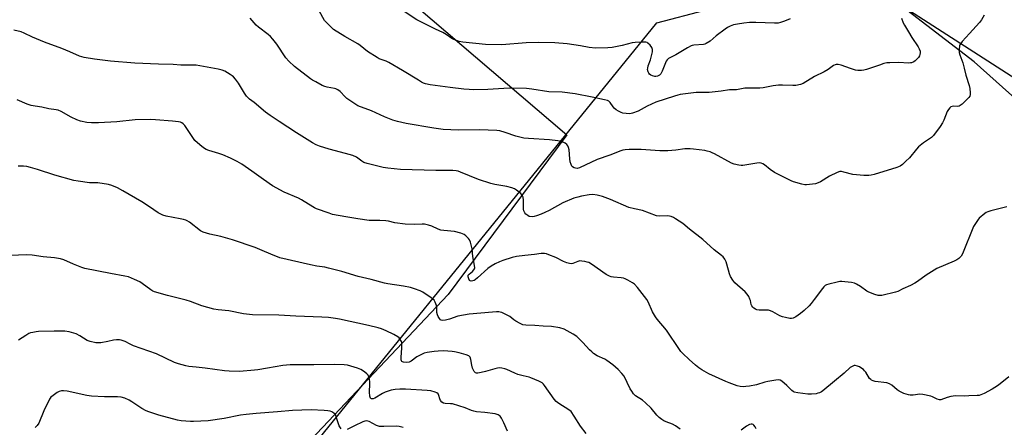
# Model space of a CAD drawing. Units: inches. Extents: x 1207771 to 1213771, y 561456 to 565456.
# Drawn here: x 1209110 to 1209587, y 562227 to 562424 of the extents above; entities that cross this region are included whole.
import ezdxf

# ---------------------------------------------------------------- set-up
doc = ezdxf.new("R2010")
doc.units = ezdxf.units.IN
doc.header["$MEASUREMENT"] = 0
for name, color, linetype in [('NTRL-Farm Land', 3, 'Continuous'), ('NTRL-Pasture Land', 2, 'Continuous'), ('NTRL-Trees', 3, 'Continuous'), ('Undefined', 1, 'Continuous')]:
    doc.layers.add(name, color=color, linetype=linetype)

msp = doc.modelspace()

# ---------------------------------------------------------------- linework, layer by layer
at = {"layer": 'NTRL-Farm Land'}
msp.add_polyline3d([(1209755.59, 562222.39, 0), (1209730.66, 562269.03, 0), (1209682.49, 562305.69, 0), (1209572.66, 562403.86, 0), (1209492.09, 562465.97, 0), (1209481.99, 562473.76, 0), (1209445.35, 562509.38, 0), (1209315.43, 562623.19, 0), (1209350.11, 562683.97, 0), (1209555.16, 562808.65, 0), (1209645.46, 562871.9, 0)], dxfattribs=at)
at = {"layer": 'NTRL-Pasture Land'}
msp.add_polyline3d([(1209302.05, 562430.92, 0), (1209375.25, 562368.43, 0), (1209317.63, 562290.95, 0), (1209176.44, 562141.38, 0)], dxfattribs=at)
at = {"layer": 'NTRL-Trees'}
msp.add_lwpolyline([(1209195.7, 562147.82), (1209418.74, 562422.85), (1209489.17, 562441.3), (1209534.6, 562433.2), (1209548.16, 562424.47), (1209608.25, 562385.74), (1209612.31, 562383.13), (1209658.72, 562353.22), (1209771.85, 562210.25)], dxfattribs=at)
at = {"layer": 'Undefined'}
for points, elevation in [([(1209537.43, 562424.98), (1209538.25, 562422.85), (1209538.89, 562421.58), (1209540.91, 562418.42), (1209542.53, 562415.69), (1209545.57, 562411.21), (1209546.09, 562410.14), (1209546.47, 562409.04), (1209546.52, 562408.23), (1209546.4, 562407.45), (1209546.13, 562406.69), (1209545.67, 562405.98), (1209544.92, 562405.09), (1209544.08, 562404.3), (1209543.37, 562403.85), (1209542.33, 562403.43), (1209541.79, 562403.31), (1209540.91, 562403.25), (1209536.16, 562403.47), (1209531.78, 562403.41), (1209530.34, 562403.29), (1209528.95, 562402.97), (1209526.75, 562402.3), (1209520.54, 562400.12), (1209519.16, 562399.78), (1209518.02, 562399.67), (1209516.3, 562399.72), (1209515.17, 562399.88), (1209512.74, 562400.64), (1209508.19, 562402.31), (1209506.81, 562402.57), (1209505.73, 562402.56), (1209505.22, 562402.42), (1209504.48, 562402.04), (1209501.88, 562400.21), (1209499.89, 562398.95), (1209495.26, 562396.7), (1209489.83, 562393.35), (1209488.48, 562392.87), (1209486.17, 562392.45), (1209484.72, 562392.3), (1209479.8, 562392.56), (1209477.81, 562392.46), (1209475.25, 562392.17), (1209470.4, 562391.29), (1209468.75, 562391.08), (1209461.47, 562391.11), (1209457.46, 562390.29), (1209454.11, 562390.26), (1209450.07, 562389.61), (1209444.18, 562388.99), (1209437.89, 562389), (1209430.18, 562388.01), (1209429.03, 562387.76), (1209427.35, 562387.25), (1209418.41, 562384.27), (1209414.2, 562382.37), (1209409.82, 562379.94), (1209407.08, 562378.96), (1209405.68, 562378.69), (1209403.97, 562378.75), (1209402.28, 562378.97), (1209401.48, 562379.22), (1209400.24, 562379.88), (1209399.04, 562380.64), (1209398.16, 562381.33), (1209397.61, 562381.97), (1209396.17, 562384.15), (1209395.58, 562384.71), (1209394.86, 562385.1), (1209393.48, 562385.48), (1209387.47, 562386.79), (1209379.29, 562388.37), (1209372.84, 562389.09), (1209366.41, 562389.32), (1209358.24, 562390.66), (1209355.65, 562390.91), (1209347.27, 562391.11), (1209336.87, 562390.39), (1209330.14, 562390.32), (1209327.86, 562390.4), (1209325.31, 562390.62), (1209318.62, 562391.45), (1209308.96, 562392.77), (1209306.69, 562393.24), (1209305.71, 562393.57), (1209304.71, 562394.02), (1209303.19, 562394.89), (1209295.48, 562399.68), (1209288.88, 562403.57), (1209287.56, 562404.2), (1209284.26, 562405.38), (1209283.21, 562405.88), (1209278.58, 562408.86), (1209274.96, 562411.78), (1209273.88, 562412.56), (1209267.58, 562416.18), (1209262.09, 562419.61), (1209261.17, 562420.34), (1209259.88, 562421.58), (1209258.42, 562423.06), (1209257.67, 562423.98), (1209255.06, 562428.64)], 546), ([(1209430.12, 562225.6), (1209427.83, 562227.2), (1209426.35, 562228.02), (1209423.31, 562229.21), (1209422.25, 562229.71), (1209421.3, 562230.32), (1209419.96, 562231.36), (1209418.74, 562232.53), (1209416.04, 562235.86), (1209413.37, 562238.44), (1209411.85, 562239.72), (1209408.53, 562241.88), (1209407.49, 562242.85), (1209406.62, 562244.03), (1209405.85, 562245.28), (1209402.91, 562251.3), (1209401.85, 562252.69), (1209400.03, 562254.58), (1209397.42, 562256.88), (1209394.56, 562259.04), (1209393.55, 562259.62), (1209389.89, 562261.31), (1209388.1, 562262.35), (1209387.23, 562263.1), (1209386.21, 562264.14), (1209382.98, 562267.78), (1209379.95, 562270.63), (1209378.24, 562271.78), (1209373.85, 562274.17), (1209371.86, 562274.75), (1209367.75, 562275.54), (1209363.78, 562275.7), (1209359.68, 562275.98), (1209355.31, 562276.12), (1209353.89, 562276.31), (1209352.61, 562276.84), (1209350.4, 562278.06), (1209349.49, 562278.69), (1209347.56, 562280.24), (1209346.57, 562280.84), (1209343.61, 562282.19), (1209342.78, 562282.44), (1209342.24, 562282.52), (1209341.14, 562282.55), (1209339.17, 562282.47), (1209327.75, 562281.44), (1209322.33, 562280.44), (1209318.31, 562279.09), (1209316.38, 562278.59), (1209315.03, 562278.38), (1209314.32, 562278.47), (1209313.92, 562278.74), (1209313.41, 562279.34), (1209312.82, 562280.3), (1209312.46, 562281.07), (1209312.22, 562282.2), (1209312.08, 562284.58), (1209311.91, 562285.73), (1209311.34, 562287.28), (1209310.79, 562288.21), (1209310.18, 562288.8), (1209309.48, 562289.33), (1209305.33, 562292.1), (1209304.05, 562292.72), (1209301.39, 562293.74), (1209299.44, 562294.35), (1209295.95, 562295.08), (1209288.45, 562296.12), (1209286.75, 562296.43), (1209280.27, 562298.26), (1209274.02, 562299.68), (1209266.11, 562302.12), (1209259.56, 562303.83), (1209257.88, 562304.18), (1209253.95, 562304.74), (1209250.88, 562305.36), (1209236.06, 562308.85), (1209231.68, 562310.54), (1209227.49, 562312.37), (1209224.03, 562313.73), (1209213.02, 562317.44), (1209207.4, 562319.2), (1209202.15, 562320.25), (1209198.82, 562321.22), (1209197.55, 562321.91), (1209192.16, 562326.05), (1209191.17, 562326.7), (1209190.43, 562327.06), (1209189.35, 562327.38), (1209187.69, 562327.75), (1209180.93, 562328.98), (1209179.27, 562329.5), (1209177, 562330.65), (1209172.76, 562333.54), (1209169.07, 562335.89), (1209159.9, 562341.28), (1209157.31, 562342.71), (1209154.6, 562343.89), (1209152.9, 562344.3), (1209147.71, 562345.14), (1209146.55, 562345.23), (1209144.64, 562345.14), (1209143.77, 562345.19), (1209138.21, 562345.96), (1209136.17, 562346.31), (1209126.98, 562348.95), (1209118.46, 562351.63), (1209115.09, 562352.62), (1209113.39, 562353.04), (1209111.7, 562353.22), (1209109.15, 562353.26)], 538), ([(1209384.5, 562223.49), (1209381.81, 562227.07), (1209378.71, 562232.04), (1209377.21, 562234.17), (1209376.15, 562235.06), (1209371.36, 562238.12), (1209370, 562239.16), (1209369.07, 562240.29), (1209364.39, 562246.86), (1209363.82, 562247.54), (1209363.17, 562248.11), (1209361.59, 562248.92), (1209357.73, 562250.55), (1209356.88, 562250.81), (1209353.97, 562251.46), (1209351.38, 562252.22), (1209350.04, 562252.76), (1209346.17, 562254.62), (1209345.06, 562254.96), (1209343.63, 562255.24), (1209342.48, 562255.37), (1209341.64, 562255.3), (1209340.26, 562254.97), (1209335.72, 562253.62), (1209333.69, 562253.14), (1209331.95, 562252.88), (1209331.42, 562252.89), (1209330.93, 562253.01), (1209330.5, 562253.31), (1209330.18, 562253.71), (1209329.44, 562255.23), (1209329.05, 562256.65), (1209328.61, 562259.53), (1209328.26, 562260.55), (1209328.02, 562260.87), (1209327.66, 562261.17), (1209326.38, 562261.71), (1209323.02, 562262.66), (1209320.76, 562263.17), (1209319.63, 562263.35), (1209315.36, 562263.63), (1209312.81, 562263.56), (1209310.84, 562263.4), (1209307.49, 562262.85), (1209306.07, 562262.48), (1209304.99, 562262.09), (1209302.46, 562260.67), (1209299.64, 562258.69), (1209298.69, 562258.18), (1209297.62, 562258.03), (1209296.01, 562258.16), (1209295.54, 562258.31), (1209295.2, 562258.56), (1209294.98, 562258.88), (1209294.84, 562259.31), (1209294.8, 562260.41), (1209295.2, 562265.09), (1209295.2, 562266.86), (1209295.1, 562267.72), (1209294.94, 562268.26), (1209294.24, 562269.47), (1209293.88, 562269.89), (1209293.26, 562270.42), (1209291.25, 562271.56), (1209287.62, 562273.36), (1209285.3, 562274.31), (1209283.68, 562274.86), (1209279.05, 562276.03), (1209264.99, 562278.98), (1209262.97, 562279.35), (1209259.56, 562279.77), (1209256.39, 562280.06), (1209243.72, 562280.46), (1209235.6, 562280.9), (1209222.84, 562281.1), (1209218.48, 562281.56), (1209211.37, 562283.03), (1209206.08, 562283.61), (1209204.09, 562283.92), (1209198.18, 562285.49), (1209192.7, 562287.52), (1209190.6, 562288.21), (1209181.64, 562290.45), (1209175.22, 562292.29), (1209174.46, 562292.64), (1209173.51, 562293.21), (1209169.33, 562296.31), (1209168.14, 562297.11), (1209165.54, 562298.33), (1209162.61, 562299.51), (1209160.9, 562299.91), (1209153.95, 562301.17), (1209141.49, 562303.66), (1209140.09, 562304.12), (1209135.96, 562305.75), (1209131.32, 562307.8), (1209129.66, 562308.32), (1209126.72, 562308.76), (1209121.36, 562309.22), (1209115.88, 562310.1), (1209113.08, 562310.18), (1209105.63, 562309.9)], 536), ([(1209346.43, 562224.75), (1209344.66, 562228.78), (1209343.44, 562231.03), (1209342.81, 562231.94), (1209342.44, 562232.28), (1209341.84, 562232.64), (1209340.49, 562233.04), (1209335.46, 562233.81), (1209331.37, 562234.12), (1209330.01, 562234.35), (1209328.96, 562234.68), (1209325.81, 562235.93), (1209319.7, 562237.88), (1209318.84, 562238), (1209316.26, 562238.08), (1209315.44, 562238.24), (1209314.55, 562238.75), (1209313.86, 562239.51), (1209313.55, 562240.3), (1209313.13, 562241.99), (1209312.74, 562242.74), (1209312.15, 562243.28), (1209311.4, 562243.61), (1209309.17, 562244.18), (1209307.44, 562244.42), (1209296.98, 562245.06), (1209294.13, 562245.1), (1209291.97, 562244.97), (1209290.06, 562244.57), (1209287.09, 562243.64), (1209285.81, 562242.97), (1209282.06, 562240.68), (1209281.33, 562240.39), (1209280.48, 562240.34), (1209280.14, 562240.48), (1209280, 562240.64), (1209279.69, 562241.62), (1209279.53, 562243.69), (1209279.69, 562247.7), (1209279.66, 562248.84), (1209279.31, 562250.79), (1209278.78, 562251.85), (1209278.19, 562252.49), (1209277.27, 562253.27), (1209276.08, 562254.18), (1209275.33, 562254.65), (1209273.69, 562255.28), (1209268.9, 562256.71), (1209267.19, 562256.91), (1209262.59, 562257.08), (1209252.57, 562256.86), (1209243.32, 562256.94), (1209241.01, 562256.88), (1209239.27, 562256.76), (1209237.54, 562256.52), (1209230.05, 562255.33), (1209225.31, 562254.43), (1209223.76, 562254.23), (1209216.5, 562253.7), (1209211.45, 562253.78), (1209209.27, 562253.92), (1209199.76, 562255.33), (1209195.41, 562255.8), (1209191.89, 562256.09), (1209190.43, 562256.39), (1209186.96, 562257.32), (1209185.02, 562258.06), (1209176.17, 562262.21), (1209165.04, 562266.14), (1209163.43, 562266.87), (1209161.01, 562268.21), (1209159.07, 562268.89), (1209158.22, 562269.01), (1209156.78, 562268.95), (1209155.34, 562268.76), (1209152.65, 562268.2), (1209149.18, 562267.61), (1209148.03, 562267.5), (1209146.87, 562267.59), (1209144, 562268.22), (1209142.62, 562268.68), (1209139.05, 562271), (1209137.3, 562271.9), (1209133.86, 562272.83), (1209131.82, 562273.13), (1209126.55, 562273.24), (1209118.97, 562273.05), (1209117.84, 562272.92), (1209116.19, 562272.61), (1209115.11, 562272.34), (1209114.33, 562272.04), (1209112.82, 562271.14), (1209109.39, 562268.83)], 534), ([(1209265.75, 562225.84), (1209264.78, 562227.25), (1209264.4, 562228.22), (1209263.42, 562231.57), (1209263.11, 562232.38), (1209262.83, 562232.87), (1209262.23, 562233.48), (1209261.26, 562234.11), (1209260.44, 562234.39), (1209259.28, 562234.59), (1209257.52, 562234.74), (1209251.16, 562234.99), (1209242.17, 562234.73), (1209234.93, 562234.05), (1209224.5, 562233.25), (1209219.78, 562232.79), (1209216.97, 562232.38), (1209208.99, 562230.88), (1209201.36, 562229.73), (1209197.66, 562229.47), (1209194.17, 562229.34), (1209192.7, 562229.37), (1209188.23, 562229.78), (1209186.47, 562230.09), (1209177.44, 562232.42), (1209172.54, 562234), (1209171.22, 562234.54), (1209169.19, 562235.68), (1209164.24, 562238.99), (1209162.96, 562239.74), (1209160.81, 562240.73), (1209159.08, 562241.17), (1209157.31, 562241.39), (1209151.02, 562241.37), (1209144.74, 562241.6), (1209142.44, 562242.03), (1209132.94, 562244.1), (1209131.21, 562244.33), (1209130.13, 562244.26), (1209129.08, 562243.97), (1209128.05, 562243.4), (1209126.07, 562242.07), (1209124.97, 562241.13), (1209124.34, 562240.19), (1209121.54, 562234.49), (1209119.1, 562228.62), (1209118.36, 562227.44), (1209117.44, 562226.42)], 532), ([(1209295.84, 562226.51), (1209293.88, 562226.9), (1209292.47, 562227.06), (1209286.46, 562226.91), (1209284.29, 562227.03), (1209282.93, 562227.47), (1209279.31, 562229.32), (1209278.27, 562229.65), (1209277.25, 562229.57), (1209276.21, 562229.23), (1209272.27, 562227.21), (1209268.69, 562225.51)], 532), ([(1209466.93, 562225.81), (1209466.48, 562226.86), (1209465.88, 562227.68), (1209465.49, 562227.96), (1209465.09, 562228.08), (1209464.62, 562228.08), (1209463.82, 562227.86), (1209462.24, 562227.08), (1209459.77, 562225.1)], 538)]:
    msp.add_lwpolyline(points, dxfattribs=dict(at, elevation=elevation))
for points in [[(1209577.52, 562426.51, 544), (1209576.28, 562424.29, 544), (1209575.32, 562422.88, 544), (1209570.39, 562417.67, 544), (1209566.9, 562413.71, 544), (1209566.01, 562412.57, 544), (1209565.74, 562412.08, 544), (1209565.56, 562411.55, 544), (1209565.35, 562409.83, 544), (1209565.43, 562408.39, 544), (1209565.76, 562407.27, 544), (1209567.13, 562403.41, 544), (1209567.85, 562400.71, 544), (1209568.61, 562397.35, 544), (1209570.3, 562392.34, 544), (1209570.56, 562390.89, 544), (1209570.8, 562388.86, 544), (1209570.8, 562388.02, 544), (1209570.6, 562387.25, 544), (1209570.12, 562386.59, 544), (1209569.34, 562385.75, 544), (1209566.84, 562383.29, 544), (1209565.95, 562382.6, 544), (1209565.46, 562382.38, 544), (1209564.66, 562382.22, 544), (1209562.79, 562382.27, 544), (1209562.05, 562382.21, 544), (1209561.38, 562381.98, 544), (1209560.8, 562381.54, 544), (1209560.16, 562380.69, 544), (1209559.62, 562379.72, 544), (1209557.99, 562375.56, 544), (1209557.36, 562374.23, 544), (1209556.22, 562372.54, 544), (1209552.97, 562368.06, 544), (1209551.92, 562367.11, 544), (1209548.11, 562364.6, 544), (1209545.61, 562362.58, 544), (1209544.65, 562361.52, 544), (1209541.26, 562357.24, 544), (1209539.61, 562355.61, 544), (1209537.89, 562354.06, 544), (1209536.75, 562353.31, 544), (1209535.23, 562352.65, 544), (1209524.18, 562349.17, 544), (1209522.75, 562348.84, 544), (1209521.64, 562348.67, 544), (1209520.67, 562348.64, 544), (1209519.2, 562348.73, 544), (1209513.89, 562349.28, 544), (1209509.55, 562350.39, 544), (1209508.42, 562350.59, 544), (1209507.59, 562350.6, 544), (1209506.23, 562350.2, 544), (1209502.49, 562348.45, 544), (1209498.1, 562345.62, 544), (1209497.09, 562345.1, 544), (1209495.7, 562344.75, 544), (1209492.82, 562344.32, 544), (1209491.39, 562344.18, 544), (1209490.54, 562344.21, 544), (1209489.15, 562344.51, 544), (1209485, 562345.72, 544), (1209483.92, 562346.12, 544), (1209482.61, 562346.73, 544), (1209478.44, 562348.83, 544), (1209475.83, 562350.24, 544), (1209473.76, 562351.61, 544), (1209470.96, 562353.89, 544), (1209470.19, 562354.34, 544), (1209469.39, 562354.67, 544), (1209468.41, 562354.82, 544), (1209467.33, 562354.77, 544), (1209460.58, 562353.54, 544), (1209459.71, 562353.52, 544), (1209458.59, 562353.68, 544), (1209456.37, 562354.22, 544), (1209455.02, 562354.72, 544), (1209446.76, 562359.27, 544), (1209445.72, 562359.77, 544), (1209444.64, 562360.17, 544), (1209443.27, 562360.58, 544), (1209442.13, 562360.81, 544), (1209436.61, 562361.53, 544), (1209434.9, 562361.66, 544), (1209432.44, 562361.58, 544), (1209428, 562361.01, 544), (1209424.13, 562360.66, 544), (1209420.34, 562360.74, 544), (1209411.22, 562361.28, 544), (1209405.46, 562361.35, 544), (1209403.48, 562361.2, 544), (1209402.4, 562360.98, 544), (1209401.32, 562360.66, 544), (1209396.05, 562358.6, 544), (1209389.87, 562356.46, 544), (1209381.3, 562352.45, 544), (1209380.25, 562352.17, 544), (1209379.45, 562352.26, 544), (1209378.66, 562352.51, 544), (1209377.97, 562352.9, 544), (1209377.62, 562353.28, 544), (1209377.27, 562354.02, 544), (1209376.86, 562355.4, 544), (1209376.57, 562356.83, 544), (1209376.28, 562361.12, 544), (1209375.97, 562362.25, 544), (1209375.62, 562363.06, 544), (1209375.17, 562363.69, 544), (1209374.43, 562364.33, 544), (1209373.72, 562364.71, 544), (1209372.44, 562365.16, 544), (1209370.77, 562365.49, 544), (1209366.81, 562366.02, 544), (1209356.64, 562366.61, 544), (1209354.32, 562366.87, 544), (1209350.39, 562367.75, 544), (1209345.3, 562369.64, 544), (1209342.69, 562370.31, 544), (1209341.23, 562370.57, 544), (1209332.76, 562370.85, 544), (1209322.71, 562370.64, 544), (1209315.16, 562371.06, 544), (1209310.73, 562371.66, 544), (1209297.36, 562374, 544), (1209293.13, 562374.87, 544), (1209290.89, 562375.49, 544), (1209286.83, 562377.13, 544), (1209280.46, 562380.11, 544), (1209273.86, 562382.53, 544), (1209272.37, 562383.42, 544), (1209268.58, 562386.13, 544), (1209267.71, 562386.89, 544), (1209265.28, 562389.42, 544), (1209264.18, 562390.25, 544), (1209263.22, 562390.76, 544), (1209262.52, 562390.98, 544), (1209259.04, 562391.58, 544), (1209257.89, 562391.85, 544), (1209256.56, 562392.44, 544), (1209253.44, 562394.1, 544), (1209251.91, 562394.97, 544), (1209250.95, 562395.62, 544), (1209243.21, 562401.61, 544), (1209240.36, 562404.21, 544), (1209238.94, 562405.72, 544), (1209234.5, 562412.36, 544), (1209232.59, 562414.84, 544), (1209231.48, 562416.13, 544), (1209230.4, 562417.07, 544), (1209225.65, 562420.64, 544), (1209224.62, 562421.67, 544), (1209221.63, 562425.01, 544)], [(1209483.4, 562424.72, 548), (1209480.74, 562423.54, 548), (1209478.82, 562422.86, 548), (1209477.67, 562422.68, 548), (1209475.91, 562422.58, 548), (1209466.82, 562422.97, 548), (1209463.71, 562422.88, 548), (1209460.96, 562422.6, 548), (1209457.94, 562422.15, 548), (1209456.06, 562421.73, 548), (1209454.44, 562421.16, 548), (1209453.15, 562420.56, 548), (1209451.95, 562419.76, 548), (1209447.54, 562416.48, 548), (1209444.63, 562413.86, 548), (1209442.79, 562412.69, 548), (1209442.05, 562412.38, 548), (1209441.48, 562412.26, 548), (1209436.75, 562411.97, 548), (1209435.91, 562411.81, 548), (1209435.39, 562411.63, 548), (1209433.63, 562410.72, 548), (1209430.45, 562408.69, 548), (1209427.95, 562407.21, 548), (1209424.5, 562405.44, 548), (1209423.85, 562404.89, 548), (1209423.38, 562404.19, 548), (1209421.35, 562399.32, 548), (1209420.69, 562398.07, 548), (1209420.03, 562397.37, 548), (1209419.14, 562396.94, 548), (1209418.4, 562396.8, 548), (1209417.83, 562396.82, 548), (1209416.68, 562397.06, 548), (1209415.88, 562397.36, 548), (1209415.24, 562397.84, 548), (1209414.94, 562398.28, 548), (1209414.6, 562399.04, 548), (1209414.34, 562400.11, 548), (1209414.38, 562400.85, 548), (1209414.67, 562401.93, 548), (1209415.69, 562404.88, 548), (1209416.39, 562407.38, 548), (1209416.68, 562408.78, 548), (1209416.69, 562409.87, 548), (1209416.6, 562410.39, 548), (1209416.41, 562410.88, 548), (1209415.56, 562411.99, 548), (1209414.52, 562412.94, 548), (1209414.06, 562413.2, 548), (1209413.53, 562413.35, 548), (1209411.49, 562413.44, 548), (1209408.24, 562413.31, 548), (1209406.8, 562413.02, 548), (1209401.96, 562411.76, 548), (1209397.14, 562410.87, 548), (1209395.13, 562410.68, 548), (1209389.03, 562410.42, 548), (1209386.07, 562410.74, 548), (1209381.79, 562411.56, 548), (1209375.37, 562412.61, 548), (1209369.35, 562413.07, 548), (1209361.39, 562413.17, 548), (1209355.41, 562413.1, 548), (1209343.74, 562412.13, 548), (1209335.81, 562412.32, 548), (1209324.69, 562413.34, 548), (1209323.02, 562413.75, 548), (1209320.32, 562414.74, 548), (1209319.35, 562415.25, 548), (1209316.73, 562417.1, 548), (1209315.08, 562418.16, 548), (1209311.52, 562419.73, 548), (1209302.52, 562424.28, 548), (1209295.77, 562428.65, 548)], [(1209588.52, 562333.49, 542), (1209580.74, 562331.58, 542), (1209579.34, 562331.14, 542), (1209578.57, 562330.74, 542), (1209577.85, 562330.23, 542), (1209575.11, 562327.99, 542), (1209574.55, 562327.34, 542), (1209573.89, 562326.39, 542), (1209572.41, 562323.9, 542), (1209567.05, 562310.66, 542), (1209566.32, 562309.54, 542), (1209565.18, 562308.44, 542), (1209564.23, 562307.85, 542), (1209562.97, 562307.23, 542), (1209554.52, 562303.57, 542), (1209549.39, 562300.36, 542), (1209545.17, 562297.22, 542), (1209543.98, 562296.45, 542), (1209541.79, 562295.33, 542), (1209538.1, 562293.73, 542), (1209535.59, 562292.48, 542), (1209534.52, 562292.08, 542), (1209527.86, 562290.56, 542), (1209527, 562290.44, 542), (1209526.14, 562290.46, 542), (1209524.45, 562290.95, 542), (1209521.68, 562292.05, 542), (1209520.68, 562292.65, 542), (1209517.6, 562294.83, 542), (1209515.65, 562295.97, 542), (1209514.64, 562296.43, 542), (1209513.21, 562296.74, 542), (1209509.96, 562297.15, 542), (1209508.49, 562297.28, 542), (1209507.62, 562297.26, 542), (1209506.18, 562297, 542), (1209502.16, 562296.06, 542), (1209501.07, 562295.7, 542), (1209500.38, 562295.28, 542), (1209499.79, 562294.76, 542), (1209499.06, 562293.96, 542), (1209495.09, 562288.49, 542), (1209493.6, 562286.63, 542), (1209492.6, 562285.53, 542), (1209490.22, 562283.25, 542), (1209488.54, 562281.82, 542), (1209486.15, 562280.15, 542), (1209484.9, 562279.49, 542), (1209484.09, 562279.37, 542), (1209483.25, 562279.42, 542), (1209481.22, 562279.76, 542), (1209479.8, 562280.08, 542), (1209478.5, 562280.64, 542), (1209475, 562282.56, 542), (1209473.99, 562283, 542), (1209473.01, 562283.31, 542), (1209471.73, 562283.43, 542), (1209468.45, 562283.34, 542), (1209467.31, 562283.48, 542), (1209466.58, 562283.82, 542), (1209465.91, 562284.28, 542), (1209465.29, 562284.81, 542), (1209464.81, 562285.43, 542), (1209464.55, 562286.16, 542), (1209464.21, 562288.01, 542), (1209463.97, 562288.79, 542), (1209463.38, 562290.04, 542), (1209462.64, 562291.2, 542), (1209461.62, 562292.26, 542), (1209456.71, 562296.59, 542), (1209456.1, 562297.24, 542), (1209455.6, 562297.95, 542), (1209454.57, 562299.74, 542), (1209453.97, 562301.08, 542), (1209452.82, 562305.69, 542), (1209452.46, 562306.82, 542), (1209451.8, 562308.12, 542), (1209450.96, 562309.26, 542), (1209450.16, 562309.97, 542), (1209446.57, 562312.58, 542), (1209441.19, 562317.67, 542), (1209434.72, 562322.64, 542), (1209431.46, 562325.41, 542), (1209427.91, 562327.76, 542), (1209426.89, 562328.3, 542), (1209425.8, 562328.76, 542), (1209424.96, 562329.04, 542), (1209424.12, 562329.19, 542), (1209420.1, 562329, 542), (1209418.65, 562329.15, 542), (1209411.87, 562331.73, 542), (1209407.97, 562332.5, 542), (1209405.32, 562333.25, 542), (1209396.43, 562337.09, 542), (1209392.47, 562338.59, 542), (1209389.9, 562339.22, 542), (1209387.84, 562339.47, 542), (1209386.07, 562339.33, 542), (1209382.25, 562338.67, 542), (1209380.54, 562338.28, 542), (1209378.59, 562337.72, 542), (1209373.3, 562335.45, 542), (1209366.55, 562331.79, 542), (1209364.46, 562330.74, 542), (1209362.74, 562329.99, 542), (1209360.53, 562329.13, 542), (1209359.4, 562328.78, 542), (1209358.31, 562328.69, 542), (1209356.98, 562328.89, 542), (1209356.23, 562329.25, 542), (1209355.33, 562329.98, 542), (1209354.78, 562330.64, 542), (1209354.32, 562331.64, 542), (1209354.13, 562332.44, 542), (1209354.09, 562333.02, 542), (1209354.21, 562335.65, 542), (1209354.17, 562336.78, 542), (1209353.98, 562338.15, 542), (1209353.72, 562338.9, 542), (1209353.41, 562339.34, 542), (1209352.8, 562339.95, 542), (1209350.76, 562341.62, 542), (1209349.79, 562342.26, 542), (1209348.52, 562342.78, 542), (1209346.11, 562343.45, 542), (1209340.33, 562344.32, 542), (1209338.37, 562344.78, 542), (1209332.43, 562346.73, 542), (1209323.62, 562350.39, 542), (1209322.53, 562350.77, 542), (1209321.54, 562350.99, 542), (1209319.84, 562351.09, 542), (1209311.61, 562351.15, 542), (1209294.48, 562351.64, 542), (1209288.39, 562352.21, 542), (1209286.08, 562352.53, 542), (1209278.38, 562354.58, 542), (1209276.71, 562355.1, 542), (1209275.73, 562355.63, 542), (1209273.21, 562357.64, 542), (1209271.45, 562358.39, 542), (1209267.89, 562359.44, 542), (1209259.9, 562361.51, 542), (1209255.34, 562362.98, 542), (1209253.68, 562363.64, 542), (1209251.87, 562364.63, 542), (1209244.06, 562369.47, 542), (1209235.64, 562374.86, 542), (1209231.37, 562377.75, 542), (1209229.11, 562379.47, 542), (1209223.54, 562384.09, 542), (1209221.35, 562385.81, 542), (1209219.85, 562387.25, 542), (1209218.82, 562388.66, 542), (1209216.04, 562393.44, 542), (1209214.54, 562395.51, 542), (1209213.63, 562396.59, 542), (1209212.97, 562397.14, 542), (1209211.98, 562397.77, 542), (1209209.41, 562399.25, 542), (1209208.08, 562399.89, 542), (1209206.08, 562400.37, 542), (1209197.29, 562401.98, 542), (1209195.53, 562402.23, 542), (1209188, 562402.18, 542), (1209184.27, 562402.52, 542), (1209177.15, 562402.68, 542), (1209165.76, 562403.24, 542), (1209153.93, 562404.21, 542), (1209146.21, 562405.2, 542), (1209141.12, 562405.93, 542), (1209138.94, 562406.56, 542), (1209134.14, 562408.72, 542), (1209130.26, 562410.29, 542), (1209121.96, 562413.33, 542), (1209116.07, 562415.78, 542), (1209112.13, 562417.72, 542), (1209110.6, 562418.34, 542), (1209107.13, 562419.28, 542)], [(1209589.55, 562250.99, 540), (1209584.43, 562246.97, 540), (1209582.75, 562245.83, 540), (1209581.47, 562245.09, 540), (1209577.54, 562242.96, 540), (1209575.9, 562242.26, 540), (1209575.05, 562242.05, 540), (1209574.19, 562241.95, 540), (1209570.09, 562241.76, 540), (1209568.04, 562241.72, 540), (1209563.67, 562241.81, 540), (1209562.52, 562241.75, 540), (1209561.35, 562241.52, 540), (1209559.62, 562241.03, 540), (1209556.57, 562239.97, 540), (1209555.81, 562239.88, 540), (1209554.78, 562240.15, 540), (1209552.43, 562241.33, 540), (1209551.61, 562241.66, 540), (1209547.84, 562242.53, 540), (1209546.38, 562242.64, 540), (1209543.13, 562242.19, 540), (1209541.66, 562242.13, 540), (1209540.8, 562242.24, 540), (1209538.63, 562242.99, 540), (1209536.25, 562244.04, 540), (1209535.34, 562244.7, 540), (1209532.81, 562247.01, 540), (1209531.67, 562247.72, 540), (1209530.27, 562248.08, 540), (1209524.7, 562248.86, 540), (1209523.63, 562249.14, 540), (1209522.94, 562249.44, 540), (1209522.52, 562249.71, 540), (1209522, 562250.29, 540), (1209520.11, 562253.33, 540), (1209519.58, 562253.97, 540), (1209518.95, 562254.58, 540), (1209517.8, 562255.48, 540), (1209517.06, 562255.91, 540), (1209516.06, 562256.29, 540), (1209515.03, 562256.5, 540), (1209514.52, 562256.48, 540), (1209513.77, 562256.27, 540), (1209512.59, 562255.65, 540), (1209509.58, 562252.82, 540), (1209504.9, 562248.98, 540), (1209499.38, 562244.24, 540), (1209498.67, 562243.8, 540), (1209497.67, 562243.33, 540), (1209496.9, 562243.05, 540), (1209496.08, 562242.86, 540), (1209493.81, 562242.63, 540), (1209492.1, 562242.6, 540), (1209487.16, 562243.3, 540), (1209485.48, 562243.69, 540), (1209484.99, 562243.94, 540), (1209484.32, 562244.45, 540), (1209481.81, 562246.86, 540), (1209479.46, 562248.92, 540), (1209478.62, 562249.45, 540), (1209477.87, 562249.64, 540), (1209476.45, 562249.51, 540), (1209472.67, 562248.74, 540), (1209471.25, 562248.38, 540), (1209467.12, 562247.12, 540), (1209463.71, 562246.54, 540), (1209461.99, 562246.31, 540), (1209460.85, 562246.26, 540), (1209459.19, 562246.43, 540), (1209457.79, 562246.76, 540), (1209453.89, 562248.08, 540), (1209452.25, 562248.73, 540), (1209444.01, 562252.57, 540), (1209440.68, 562254.39, 540), (1209439.21, 562255.35, 540), (1209437.59, 562256.68, 540), (1209434.5, 562259.41, 540), (1209431.49, 562262.32, 540), (1209430.45, 562263.4, 540), (1209429.75, 562264.3, 540), (1209423.5, 562273.72, 540), (1209419.03, 562279.03, 540), (1209418.15, 562280.17, 540), (1209416.7, 562282.6, 540), (1209414.66, 562287.35, 540), (1209413.98, 562288.62, 540), (1209409.38, 562294.45, 540), (1209407.99, 562295.97, 540), (1209407.03, 562296.64, 540), (1209404.73, 562297.94, 540), (1209403.44, 562298.62, 540), (1209402.63, 562298.93, 540), (1209401.52, 562299.11, 540), (1209397.76, 562299.37, 540), (1209396.62, 562299.57, 540), (1209395.81, 562299.85, 540), (1209394.3, 562300.76, 540), (1209387.06, 562305.77, 540), (1209385.82, 562306.47, 540), (1209385, 562306.74, 540), (1209383.86, 562306.98, 540), (1209382.42, 562307.2, 540), (1209381.56, 562307.24, 540), (1209380.46, 562306.99, 540), (1209378.02, 562306.03, 540), (1209377.31, 562305.91, 540), (1209376.49, 562305.99, 540), (1209375.12, 562306.35, 540), (1209373.49, 562306.92, 540), (1209369.79, 562308.87, 540), (1209366.52, 562310.31, 540), (1209365.4, 562310.69, 540), (1209364.41, 562310.85, 540), (1209362.72, 562310.8, 540), (1209359.44, 562310.4, 540), (1209354.8, 562309.97, 540), (1209350.71, 562309.44, 540), (1209348.71, 562309, 540), (1209344.22, 562307.51, 540), (1209342.58, 562306.89, 540), (1209340.5, 562305.91, 540), (1209338.52, 562304.73, 540), (1209336.85, 562303.59, 540), (1209331.94, 562299.03, 540), (1209330.78, 562298.08, 540), (1209330.28, 562297.79, 540), (1209329.54, 562297.57, 540), (1209328.8, 562297.53, 540), (1209328.36, 562297.61, 540), (1209328.02, 562297.86, 540), (1209327.67, 562298.51, 540), (1209327.42, 562299.55, 540), (1209327.42, 562300.3, 540), (1209327.49, 562300.52, 540), (1209327.79, 562300.91, 540), (1209329.39, 562302.11, 540), (1209330.16, 562302.94, 540), (1209330.41, 562303.4, 540), (1209330.52, 562303.89, 540), (1209330.48, 562304.99, 540), (1209329.62, 562309.5, 540), (1209329.28, 562313.19, 540), (1209328.41, 562316.35, 540), (1209327.97, 562317.45, 540), (1209327.5, 562318.18, 540), (1209326.27, 562319.45, 540), (1209325.34, 562320.15, 540), (1209323.77, 562320.75, 540), (1209320.72, 562321.51, 540), (1209315.56, 562321.99, 540), (1209314.15, 562322.22, 540), (1209312.8, 562322.72, 540), (1209309.74, 562324.15, 540), (1209308.09, 562324.62, 540), (1209306.14, 562325.05, 540), (1209305.02, 562325.14, 540), (1209301.35, 562325, 540), (1209296.77, 562325.06, 540), (1209291.81, 562325.83, 540), (1209288.78, 562326.5, 540), (1209287.38, 562326.71, 540), (1209284.54, 562326.94, 540), (1209279.28, 562326.93, 540), (1209273.87, 562327.63, 540), (1209268, 562328.62, 540), (1209261.56, 562329.85, 540), (1209259.89, 562330.38, 540), (1209253.83, 562332.57, 540), (1209252.77, 562333.04, 540), (1209252.04, 562333.45, 540), (1209246.6, 562336.99, 540), (1209245.08, 562337.69, 540), (1209238.1, 562340.59, 540), (1209232.46, 562343.67, 540), (1209228.05, 562346.71, 540), (1209222.45, 562350.83, 540), (1209217.55, 562354.16, 540), (1209215.32, 562355.44, 540), (1209212.03, 562357.09, 540), (1209208.36, 562358.69, 540), (1209206.45, 562359.4, 540), (1209201.63, 562360.8, 540), (1209200.26, 562361.38, 540), (1209198.95, 562362.08, 540), (1209197.16, 562363.56, 540), (1209194.83, 562365.75, 540), (1209193.82, 562367.12, 540), (1209190, 562373.02, 540), (1209189.18, 562373.83, 540), (1209188.45, 562374.29, 540), (1209187.92, 562374.53, 540), (1209186.84, 562374.77, 540), (1209184.03, 562375.07, 540), (1209175.82, 562375.76, 540), (1209173.47, 562375.85, 540), (1209165.82, 562375.72, 540), (1209156.92, 562374.8, 540), (1209148.15, 562374.3, 540), (1209144.72, 562374.23, 540), (1209142.41, 562374.4, 540), (1209139.4, 562375.05, 540), (1209137.53, 562375.76, 540), (1209134.93, 562376.96, 540), (1209130.06, 562379.72, 540), (1209128.63, 562380.35, 540), (1209127.56, 562380.58, 540), (1209124.1, 562381.04, 540), (1209120.67, 562381.79, 540), (1209117.37, 562382.28, 540), (1209115.39, 562382.72, 540), (1209113.47, 562383.39, 540), (1209108.63, 562385.39, 540)]]:
    msp.add_polyline3d(points, dxfattribs=at)

doc.saveas('drawing.dxf')
